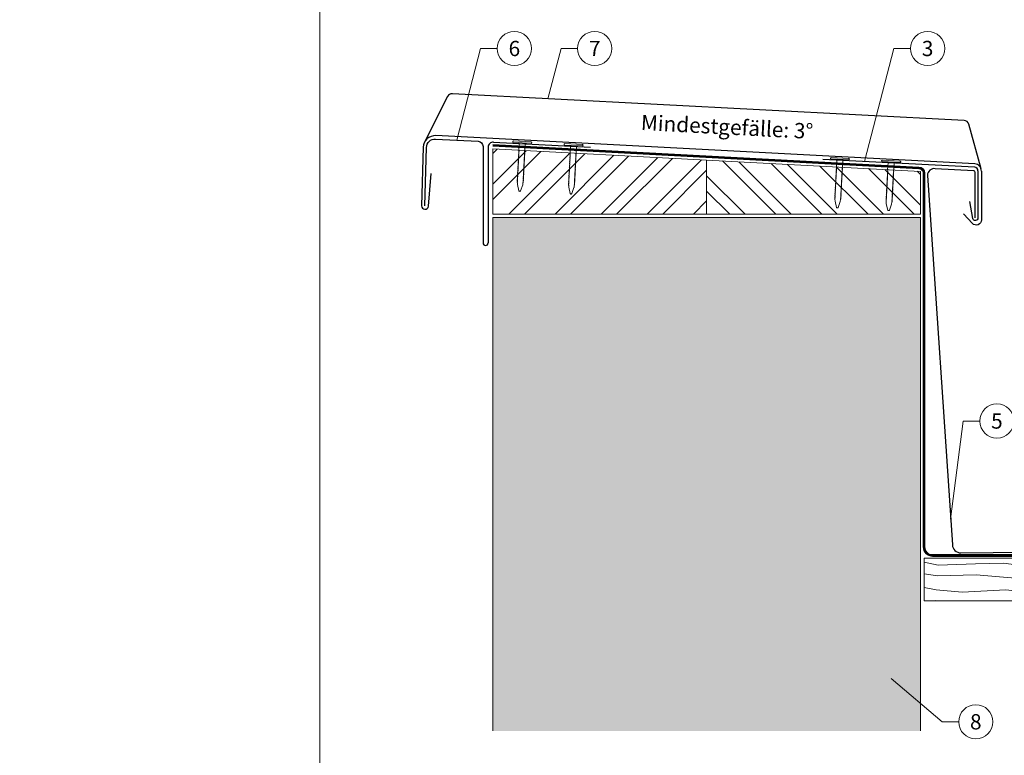
# Model space of a CAD drawing. Units: millimetres. Extents: x 0 to 70034, y 0 to 4832.
# Drawn here: x 44258 to 44833, y 356 to 786 of the extents above; entities that cross this region are included whole.
import ezdxf
from ezdxf.enums import TextEntityAlignment as Align

# ---------------------------------------------------------------- set-up
doc = ezdxf.new("R2010")
doc.units = ezdxf.units.MM
doc.linetypes.add('Trennlage', pattern=[30, 12, -18])
for name, color, linetype, lineweight, true_color in [('01_PREFA-Dachprodukt', 7, 'Continuous', 25, 0xe1000f), ('01_PREFA-Hafte', 7, 'Continuous', 25, 0xff7f7f), ('02_Kantteile', 7, 'Continuous', 25, 0xff7f7f), ('02_Nägel', 7, 'Continuous', 15, 0xff7f7f), ('04_Unterdach', 7, 'Continuous', 25, 0x505f69), ('04_Unterdach_Linie', 7, 'Continuous', 0, 0x505f69), ('06_Holz', 7, 'Continuous', 15, 0x8296a0), ('06_Holzschfraffur', 7, 'Continuous', 13, 0xdce6eb), ('07_Mauerwerk', 7, 'Continuous', 15, 0x8296a0), ('07_Mauerwerkschraffur', 7, 'Continuous', 13, 0xdce6eb), ('08_Bemassung', 7, 'Continuous', 5, 0x505f69), ('10_Blattrahmen', 7, 'Continuous', 20, 0x000000), ('99_Text_3_DE', 7, 'Continuous', 5, 0x505f69)]:
    doc.layers.add(name, color=color, linetype=linetype, lineweight=lineweight, true_color=true_color)
doc.styles.add('PREFA_Standard', font='arial.ttf', dxfattribs={"height": 20})

# ---------------------------------------------------------------- blocks, each defined once
blk = doc.blocks.new('A$C4BAB4951')
for p, q in [((-23.67, -0.01), (-23.67, 0.01)), ((-23.39, 0.39), (-20.4, 1.28)), ((-20.32, 1.29), (-19.6, 1.35)), ((-3.67, 1.5), (-0.4, 1.5)), ((-0.4, 1.5), (0, 2)), ((-0.4, -1.5), (-0.4, 1.5)), ((0, -4.3), (0, 4.3)), ((0.7, -4.3), (0.7, 4.3)), ((-23.39, -0.39), (-20.4, -1.28)), ((-20.32, -1.29), (-19.6, -1.35)), ((-3.67, -1.5), (-0.4, -1.5)), ((-0.4, -1.5), (0, -2))]:
    blk.add_line(p, q)
at = {"extrusion": (0, 0, -1)}
for centre, radius, start, end in [((23.27, 0.01), 0.4, 360, 73.5064), ((20.28, 0.9), 0.4, 73.5064, 85.188), ((19.6, 1.91), 0.553, 244.5196, 270), ((18.58, -0.22), 1.8, 64.5196, 71.6711), ((19.1, 1.33), 0.17, 71.6711, 153.7368), ((18.86, 1.45), 0.0923, 267.8027, 333.7368), ((18.86, 1.91), 0.552, 244.5057, 269.6735), ((17.85, -0.22), 1.8, 64.5196, 71.6711), ((18.36, 1.33), 0.17, 71.6711, 153.7368), ((18.13, 1.45), 0.0923, 267.8027, 333.7368), ((18.13, 1.91), 0.551, 244.4964, 269.3324), ((17.12, -0.22), 1.8, 64.5196, 71.6711), ((17.63, 1.33), 0.17, 71.6711, 153.7368), ((17.39, 1.45), 0.0923, 267.8027, 333.7368), ((17.39, 1.91), 0.552, 244.5062, 269.673), ((16.38, -0.22), 1.8, 64.5196, 71.6711), ((16.89, 1.33), 0.17, 71.6711, 153.7368), ((16.66, 1.45), 0.0923, 267.8027, 333.7368), ((16.66, 1.91), 0.551, 244.4964, 269.3324), ((15.65, -0.22), 1.8, 64.5196, 71.6711), ((16.16, 1.33), 0.17, 71.6711, 153.7368), ((15.93, 1.45), 0.0923, 267.8027, 333.7368), ((15.93, 1.91), 0.552, 244.5057, 269.6735), ((14.91, -0.22), 1.8, 64.5196, 71.6711), ((15.43, 1.33), 0.17, 71.6711, 153.7368), ((15.19, 1.45), 0.0923, 267.8027, 333.7368), ((15.19, 1.91), 0.551, 244.4964, 269.3324), ((14.18, -0.22), 1.8, 64.5196, 71.6711), ((14.69, 1.33), 0.17, 71.6711, 153.7368), ((14.46, 1.45), 0.0923, 267.8027, 333.7368), ((14.46, 1.91), 0.552, 244.5057, 269.6735), ((13.45, -0.22), 1.8, 64.5196, 71.6711), ((13.96, 1.33), 0.17, 71.6711, 153.7368), ((13.72, 1.45), 0.0923, 267.8027, 333.7368), ((13.73, 1.91), 0.551, 244.4964, 269.3324), ((12.71, -0.22), 1.8, 64.5196, 71.6711), ((13.23, 1.33), 0.17, 71.6711, 153.7368), ((12.99, 1.45), 0.0923, 267.8027, 333.7368), ((12.99, 1.91), 0.552, 244.5057, 269.6735), ((11.98, -0.22), 1.8, 64.5196, 71.6711), ((12.49, 1.33), 0.17, 71.6711, 153.7368), ((12.26, 1.45), 0.0923, 267.8027, 333.7368), ((12.25, 1.92), 0.57, 244.7073, 270.3706), ((11.23, -0.22), 1.8, 64.5196, 71.6711), ((11.74, 1.33), 0.17, 71.6711, 153.7368), ((11.51, 1.45), 0.0923, 267.8027, 333.7368), ((11.51, 1.91), 0.551, 244.4964, 269.3324), ((10.5, -0.22), 1.8, 64.5196, 71.6711), ((11.01, 1.33), 0.17, 71.6711, 153.7368), ((10.78, 1.45), 0.0923, 267.8027, 333.7368), ((10.78, 1.91), 0.552, 244.5057, 269.6735), ((9.76, -0.22), 1.8, 64.5196, 71.6711), ((10.28, 1.33), 0.17, 71.6711, 153.7368), ((10.04, 1.45), 0.0923, 267.8027, 333.7368), ((10.04, 1.91), 0.551, 244.4964, 269.3324), ((9.03, -0.22), 1.8, 64.5196, 71.6711), ((9.54, 1.33), 0.17, 71.6711, 153.7368), ((9.31, 1.45), 0.0923, 267.8027, 333.7368), ((9.31, 1.91), 0.552, 244.5062, 269.673), ((8.29, -0.22), 1.8, 64.5196, 71.6711), ((8.81, 1.33), 0.17, 71.6711, 153.7368), ((8.57, 1.45), 0.0923, 267.8027, 333.7368), ((8.58, 1.91), 0.551, 244.4984, 269.3304), ((7.56, -0.22), 1.8, 64.5196, 71.6711), ((8.08, 1.33), 0.17, 71.6711, 153.7368), ((7.84, 1.45), 0.0923, 267.8027, 333.7368), ((7.84, 1.91), 0.552, 244.5057, 269.6735), ((6.83, -0.22), 1.8, 64.5196, 71.6711), ((7.34, 1.33), 0.17, 71.6711, 153.7368), ((7.11, 1.45), 0.0923, 267.8027, 333.7368), ((7.11, 1.91), 0.551, 244.4964, 269.3324), ((6.1, -0.22), 1.8, 64.5196, 71.6711), ((6.61, 1.33), 0.17, 71.6711, 153.7368), ((6.37, 1.45), 0.0923, 267.8027, 333.7368), ((6.37, 1.91), 0.552, 244.5057, 269.6735), ((5.36, -0.22), 1.8, 64.5196, 71.6711), ((5.87, 1.33), 0.17, 71.6711, 153.7368), ((5.64, 1.45), 0.0923, 267.8027, 333.7368), ((5.64, 1.91), 0.552, 244.5057, 269.6735), ((4.62, -0.22), 1.8, 64.5196, 71.6711), ((5.14, 1.33), 0.17, 71.6711, 153.7368), ((4.9, 1.45), 0.0923, 267.8027, 333.7368), ((4.91, 1.9), 0.551, 244.4964, 269.3324), ((3.89, -0.22), 1.8, 64.5196, 71.6711), ((4.41, 1.33), 0.17, 71.6711, 153.7368), ((4.17, 1.45), 0.0923, 267.8027, 333.7368), ((4.17, 1.91), 0.552, 244.5057, 269.6735), ((3.16, -0.22), 1.8, 64.5196, 71.6711), ((3.67, 1.33), 0.17, 71.6711, 90), ((-0.35, 4.3), 0.35, 0, 180), ((23.27, -0.01), 0.4, 286.4936, 0), ((20.28, -0.9), 0.4, 274.812, 286.4936), ((19.6, -1.91), 0.553, 90, 115.4804), ((18.58, 0.22), 1.8, 288.3289, 295.4804), ((19.1, -1.33), 0.17, 206.2632, 288.3289), ((18.86, -1.45), 0.0923, 26.2632, 92.1973), ((18.86, -1.91), 0.552, 90.3265, 115.4943), ((17.85, 0.22), 1.8, 288.3289, 295.4804), ((18.36, -1.33), 0.17, 206.2632, 288.3289), ((18.13, -1.45), 0.0923, 26.2632, 92.1973), ((18.13, -1.91), 0.551, 90.6676, 115.5036), ((17.12, 0.22), 1.8, 288.3289, 295.4804), ((17.63, -1.33), 0.17, 206.2632, 288.3289), ((17.39, -1.45), 0.0923, 26.2632, 92.1973), ((17.39, -1.91), 0.552, 90.327, 115.4938), ((16.38, 0.22), 1.8, 288.3289, 295.4804), ((16.89, -1.33), 0.17, 206.2632, 288.3289), ((16.66, -1.45), 0.0923, 26.2632, 92.1973), ((16.66, -1.91), 0.551, 90.6676, 115.5036), ((15.65, 0.22), 1.8, 288.3289, 295.4804), ((16.16, -1.33), 0.17, 206.2632, 288.3289), ((15.93, -1.45), 0.0923, 26.2632, 92.1973), ((15.93, -1.91), 0.552, 90.3265, 115.4943), ((14.91, 0.22), 1.8, 288.3289, 295.4804), ((15.43, -1.33), 0.17, 206.2632, 288.3289), ((15.19, -1.45), 0.0923, 26.2632, 92.1973), ((15.19, -1.91), 0.551, 90.6676, 115.5036), ((14.18, 0.22), 1.8, 288.3289, 295.4804), ((14.69, -1.33), 0.17, 206.2632, 288.3289), ((14.46, -1.45), 0.0923, 26.2632, 92.1973), ((14.46, -1.91), 0.552, 90.3265, 115.4943), ((13.45, 0.22), 1.8, 288.3289, 295.4804), ((13.96, -1.33), 0.17, 206.2632, 288.3289), ((13.72, -1.45), 0.0923, 26.2632, 92.1973), ((13.73, -1.91), 0.551, 90.6676, 115.5036), ((12.71, 0.22), 1.8, 288.3289, 295.4804), ((13.23, -1.33), 0.17, 206.2632, 288.3289), ((12.99, -1.45), 0.0923, 26.2632, 92.1973), ((12.99, -1.91), 0.552, 90.3265, 115.4943), ((11.98, 0.22), 1.8, 288.3289, 295.4804), ((12.49, -1.33), 0.17, 206.2632, 288.3289), ((12.26, -1.45), 0.0923, 26.2632, 92.1973), ((12.25, -1.92), 0.57, 89.6294, 115.2927), ((11.23, 0.22), 1.8, 288.3289, 295.4804), ((11.74, -1.33), 0.17, 206.2632, 288.3289), ((11.51, -1.45), 0.0923, 26.2632, 92.1973), ((11.51, -1.91), 0.551, 90.6676, 115.5036), ((10.5, 0.22), 1.8, 288.3289, 295.4804), ((11.01, -1.33), 0.17, 206.2632, 288.3289), ((10.78, -1.45), 0.0923, 26.2632, 92.1973), ((10.78, -1.91), 0.552, 90.3265, 115.4943), ((9.76, 0.22), 1.8, 288.3289, 295.4804), ((10.28, -1.33), 0.17, 206.2632, 288.3289), ((10.04, -1.45), 0.0923, 26.2632, 92.1973), ((10.04, -1.91), 0.551, 90.6676, 115.5036), ((9.03, 0.22), 1.8, 288.3289, 295.4804), ((9.54, -1.33), 0.17, 206.2632, 288.3289), ((9.31, -1.45), 0.0923, 26.2632, 92.1973), ((9.31, -1.91), 0.552, 90.327, 115.4938), ((8.29, 0.22), 1.8, 288.3289, 295.4804), ((8.81, -1.33), 0.17, 206.2632, 288.3289), ((8.57, -1.45), 0.0923, 26.2632, 92.1973), ((8.58, -1.91), 0.551, 90.6696, 115.5016), ((7.56, 0.22), 1.8, 288.3289, 295.4804), ((8.08, -1.33), 0.17, 206.2632, 288.3289), ((7.84, -1.45), 0.0923, 26.2632, 92.1973), ((7.84, -1.91), 0.552, 90.3265, 115.4943), ((6.83, 0.22), 1.8, 288.3289, 295.4804), ((7.34, -1.33), 0.17, 206.2632, 288.3289), ((7.11, -1.45), 0.0923, 26.2632, 92.1973), ((7.11, -1.91), 0.551, 90.6676, 115.5036), ((6.1, 0.22), 1.8, 288.3289, 295.4804), ((6.61, -1.33), 0.17, 206.2632, 288.3289), ((6.37, -1.45), 0.0923, 26.2632, 92.1973), ((6.37, -1.91), 0.552, 90.3265, 115.4943), ((5.36, 0.22), 1.8, 288.3289, 295.4804), ((5.87, -1.33), 0.17, 206.2632, 288.3289), ((5.64, -1.45), 0.0923, 26.2632, 92.1973), ((5.64, -1.91), 0.552, 90.3265, 115.4943), ((4.62, 0.22), 1.8, 288.3289, 295.4804), ((5.14, -1.33), 0.17, 206.2632, 288.3289), ((4.9, -1.45), 0.0923, 26.2632, 92.1973), ((4.91, -1.9), 0.551, 90.6676, 115.5036), ((3.89, 0.22), 1.8, 288.3289, 295.4804), ((4.41, -1.33), 0.17, 206.2632, 288.3289), ((4.17, -1.45), 0.0923, 26.2632, 92.1973), ((4.17, -1.91), 0.552, 90.3265, 115.4943), ((3.16, 0.22), 1.8, 288.3289, 295.4804), ((3.67, -1.33), 0.17, 270, 288.3289), ((-0.35, -4.3), 0.35, 180, 360)]:
    blk.add_arc(centre, radius, start, end, dxfattribs=at)
blk = doc.blocks.new('A$C33afb37e')
at = {"layer": '10_Blattrahmen'}
blk.add_lwpolyline([(0, -1039.5), (735, -1039.5), (735, 0), (0, 0)], close=True, dxfattribs=at)

msp = doc.modelspace()

# ---------------------------------------------------------------- hatches: boundary and pattern name
at = {"layer": '06_Holzschfraffur'}
h = msp.add_hatch(dxfattribs=at)
h.set_pattern_fill('ANSI32', color=256, scale=2)
h.set_pattern_definition([(45, (21457.002, -188.131), (-13.470384, 13.470384), []), (45, (21465.983, -188.131), (-13.470384, 13.470384), [])])
h.paths.add_polyline_path([(44659.143, 672.37), (44659.143, 703.921), (44534.143, 710.472), (44534.143, 672.37)])
h = msp.add_hatch(dxfattribs=at)
h.set_pattern_fill('ANSI32', color=256, scale=2, angle=270)
h.set_pattern_definition([(315, (21457.002, -188.131), (13.470384, 13.470384), []), (315, (21457.002, -197.111), (13.470384, 13.470384), [])])
h.paths.add_polyline_path([(44659.143, 703.921), (44659.143, 672.37), (44784.143, 672.37), (44784.143, 697.37)])
at = {"layer": '06_Holzschfraffur', "ltscale": 5}
h = msp.add_hatch(dxfattribs=at)
h.set_pattern_fill('WOOD_5', color=256, scale=450, style=0, pattern_type=2)
h.set_pattern_definition([(344.6952, (44793.736, 768.457), (1325.2531, -341.80293), [25.156, -2490.42]), (355, (44818, 761.82), (243.754, 204.534), [24.75, -200.25]), (13.435, (44842.655, 759.66), (467.898, 184.9234), [21.345, -690.167]), (167.875, (44863.416, 764.62), (1549.3967, -361.4137), [18.14, -1795.868]), (169.8056, (44845.681, 768.43), (2221.82827, -420.24317), [24.852, -2460.354]), (189.036, (44821.22, 772.83), (-692.0415, -165.3132), [27.83, -899.868]), (4.4623, (44811.667, 766.89), (1140.3292, 126.0932), [13.686, -1354.935]), (348.6598, (44825.312, 767.953), (-1773.54025, 381.0245), [20.375, -2017.087]), (180.7106, (44845.289, 763.947), (-2036.9042, -47.65373), [22.612, -2238.61]), (163.69, (44822.68, 763.667), (876.9654, -302.5835), [11.473, -1135.807]), (349.8056, (44773.367, 767.98), (-2221.8283, 420.24317), [24.852, -2460.354]), (343.69, (44797.826, 763.58), (-876.9654, 302.5835), [22.946, -1124.334]), (355, (44819.85, 757.14), (243.754, 204.534), [27, -198]), (15.556, (44846.746, 754.785), (1159.93945, 350.2365), [19.224, -1903.177]), (358.814, (44865.266, 759.94), (3157.62331, -50.3954), [33.825, -3348.667]), (349.8056, (44899.083, 759.24), (-2221.82827, 420.24317), [24.852, -2460.354]), (355, (44923.54, 754.84), (243.754, 204.534), [24.75, -200.25]), (0.1944, (44724.055, 772.295), (2261.04817, 28.0423), [24.852, -2460.354]), (349.8056, (44748.907, 772.38), (-2221.8283, 420.24317), [24.852, -2460.354]), (355, (44724.45, 776.78), (243.754, 204.534), [13.5, -211.5]), (0.1944, (44737.896, 775.601), (2261.04817, 28.0423), [24.852, -2460.354]), (355, (44762.75, 775.69), (243.754, 204.534), [22.5, -202.5]), (5.3048, (44785.162, 773.725), (-1364.473, -106.4824), [25.156, -2490.42]), (0.1944, (44810.21, 776.05), (2261.04817, 28.0423), [24.852, -2460.354]), (349.8056, (44835.062, 776.135), (-2221.82827, 420.24317), [24.852, -2460.354]), (349.8056, (44859.522, 771.736), (-2221.82827, 420.24317), [24.852, -2460.354]), (346.87, (44883.982, 767.338), (-1325.2528, 341.8039), [31.82, -1559.17]), (355, (44914.97, 760.1), (243.754, 204.534), [33.75, -191.25]), (342.4712, (44894.238, 626.407), (1101.1091, -322.1939), [20.744, -2053.654]), (349.2894, (44914.018, 620.16), (-1997.68407, 400.63447), [22.612, -2238.61]), (3.13, (44894.238, 626.407), (1364.4728, 106.4834), [15.91, -1575.08]), (4.4623, (44910.124, 627.276), (1140.3292, 126.0932), [27.372, -1341.25]), (355, (44713.27, 649.02), (243.754, 204.53), [27, -198]), (345.538, (44740.167, 646.663), (-1101.1092, 322.1936), [13.686, -1354.935]), (196.8014, (44753.42, 643.245), (692.0415, 165.3137), [12.117, -1199.545]), (187.9946, (44741.82, 639.742), (2056.51447, 271.79668), [30.019, -2971.856]), (347.875, (44918.894, 624.25), (-1549.3967, 361.4137), [18.14, -1795.868]), (2.125, (44918.894, 624.25), (1588.6167, 86.8731), [18.14, -1795.868]), (355, (44712.88, 644.53), (243.754, 204.53), [18, -207]), (189.036, (44730.81, 642.964), (-692.0415, -165.3132), [18.554, -909.145]), (351.6335, (44762.777, 646.943), (-3566.6905, 537.90693), [38.316, -3793.296]), (352.7094, (44800.686, 641.368), (-5359.84144, 694.78387), [56.295, -5573.203]), (358.1798, (44856.526, 634.224), (3830.0547, -109.22893), [40.563, -4015.683]), (4.4623, (44897.067, 632.936), (1140.3292, 126.0932), [41.059, -1327.563]), (5.3048, (44711.505, 628.843), (-1364.473, -106.4824), [25.156, -2490.42]), (10.9454, (44736.553, 631.17), (-916.1853, -145.7036), [32.76, -1605.264]), (355, (44768.72, 637.4), (243.754, 204.534), [29.25, -195.75]), (346.87, (44797.856, 634.84), (-1325.2528, 341.8039), [31.82, -1559.17]), (358.5763, (44828.844, 627.611), (3381.76711, -70.00892), [36.07, -3570.954]), (346.2538, (44864.903, 626.715), (1549.39638, -361.41503), [29.594, -2929.819]), (340.964, (44893.65, 619.683), (-652.8215, 282.9735), [27.83, -899.868]), (355, (44919.96, 610.6), (243.754, 204.534), [15.75, -209.25]), (169.8056, (44762.777, 646.943), (2221.8283, -420.2432), [49.704, -2435.502]), (350.2364, (44714.642, 664.706), (-2445.9722, 439.8524), [54.187, -2655.172]), (355, (44768.04, 655.52), (243.754, 204.534), [51.75, -173.25]), (359.0856, (44819.598, 651.006), (2933.4795, -30.7876), [63.16, -3094.865]), (355, (44882.75, 650), (243.754, 204.534), [56.25, -168.75]), (2.125, (44710.524, 617.636), (1588.6167, 86.8731), [54.42, -1759.588]), (1.34, (44764.907, 619.654), (1812.7604, 67.2638), [40.75, -1996.712]), (352.5104, (44805.645, 620.607), (-4911.55325, 655.56873), [51.799, -5128.09]), (348.4802, (44857.002, 613.855), (-5768.90882, 1182.292406), [79.2626, -7846.999]), (358.0128, (44723.271, 763.329), (4054.19865, -128.83603), [42.809, -4238.108]), (346.87, (44766.054, 761.845), (-1325.2528, 341.8039), [47.73, -1543.26]), (352.6141, (44812.536, 751.002), (-5135.69798, 675.17092), [54.047, -5350.639]), (5.6197, (44866.134, 744.054), (-2504.80176, -232.579), [36.627, -3626.107]), (355, (44902.59, 747.64), (243.754, 204.534), [45, -180]), (351.8202, (44725.624, 790.226), (-3790.83497, 557.51253), [40.563, -4015.683]), (1.009, (44765.774, 784.455), (-2261.04804, -28.04324), [42.986, -4255.633]), (1.7098, (44808.753, 785.212), (-2036.9044, -47.65204), [38.514, -3812.866]), (349.2894, (44847.25, 786.361), (-1997.68407, 400.6345), [45.225, -2215.998]), (342.9052, (44891.686, 777.956), (-1978.07373, 624.77948), [32.215, -3189.295]), (4.4623, (44922.48, 768.487), (1140.3292, 126.0932), [27.372, -1341.25]), (358.814, (44721.898, 747.639), (3157.6233, -50.3954), [33.825, -3348.667]), (342.1957, (44755.716, 746.939), (-2855.03874, 927.36358), [50.762, -5025.469]), (355, (44804.05, 731.42), (243.754, 204.534), [56.25, -168.75]), (0.4403, (44860.083, 726.515), (-2485.19186, -8.43185), [47.464, -4698.916]), (1.7098, (44907.545, 726.88), (-2036.9044, -47.65204), [38.514, -3812.866]), (355, (44727, 805.92), (243.754, 204.534), [38.25, -186.75]), (3.13, (44765.1, 802.583), (1364.4728, 106.4834), [63.64, -1527.35]), (352.6141, (44828.646, 806.058), (-5135.69798, 675.17092), [54.047, -5350.639]), (349.4725, (44882.244, 799.11), (4667.800536, -860.095255), [70.076, -6937.5094]), (1.8428, (44709.1515, 601.946), (-3849.66482, -114.9187), [56.654, -5608.702]), (355, (44765.78, 603.77), (243.754, 204.534), [63, -162]), (351.3478, (44828.536, 598.2767), (-6909.238395, 1056.19609), [105.965, -10490.5555]), (355, (44716.01, 680.4), (243.754, 204.53), [54, -171]), (359.7636, (44769.81, 675.69), (2485.19197, 8.43143), [54.187, -2655.172]), (353.1524, (44823.996, 675.466), (-6704.704385, 812.44381), [69.786, -6908.842]), (352.2737, (44893.285, 667.145), (-4463.26624, 616.34376), [47.304, -4683.051]), (349.8056, (44719.153, 716.26), (-2221.8283, 420.2432), [49.704, -2435.502]), (355, (44768.07, 707.46), (243.754, 204.534), [72, -153]), (356.9092, (44839.798, 701.187), (6519.780705, -344.54196), [67.5376, -6686.2114]), (358.5763, (44907.237, 697.545), (3381.76711, -70.00892), [36.07, -3570.954])])
h.paths.add_polyline_path([(44055.972, 629.427), (44055.972, 566.927)], flags=17)
edge = h.paths.add_edge_path()
edge.add_arc((44948.969, 674.971), 109.318, 204.621803, 261.247615)
edge.add_line((44932.335, 566.927), (44965.603, 566.927))
edge.add_arc((44948.969, 674.971), 109.318, 278.752385, 335.378197)
edge.add_line((45048.347, 629.427), (44849.591, 629.427))
h = msp.add_hatch(dxfattribs=at)
h.set_pattern_fill('WOOD_5', color=256, scale=180, style=0, pattern_type=2)
h.set_pattern_definition([(344.6952, (44827.249, 526.972), (530.10125, -136.72117), [10.062, -996.168]), (355, (44836.95, 524.32), (97.502, 81.814), [9.9, -80.1]), (13.435, (44846.817, 523.453), (187.159, 73.9693), [8.538, -276.067]), (167.875, (44855.121, 525.437), (619.7587, -144.5655), [7.256, -718.347]), (169.8056, (44848.027, 526.961), (888.7313, -168.09727), [9.941, -984.1416]), (189.036, (44838.243, 528.72), (-276.8166, -66.1253), [11.132, -359.947]), (4.4623, (44834.421, 526.345), (456.1317, 50.4373), [5.4745, -541.974]), (348.6598, (44839.879, 526.77), (-709.4161, 152.4098), [8.15, -806.835]), (180.7106, (44847.87, 525.168), (-814.76168, -19.0615), [9.045, -895.444]), (163.69, (44838.826, 525.056), (350.7862, -121.0334), [4.589, -454.323]), (349.8056, (44819.101, 526.7814), (-888.7313, 168.09727), [9.941, -984.1416]), (343.69, (44828.885, 525.022), (-350.7862, 121.0334), [9.178, -449.734]), (355, (44837.69, 522.44), (97.502, 81.814), [10.8, -79.2]), (15.556, (44848.453, 521.503), (463.97578, 140.0946), [7.6896, -761.271]), (358.814, (44855.8607, 523.5654), (1263.04933, -20.15816), [13.53, -1339.4667]), (349.8056, (44869.388, 523.285), (-888.7313, 168.09727), [9.941, -984.1416]), (355, (44879.17, 521.53), (97.502, 81.814), [9.9, -80.1]), (0.1944, (44799.3765, 528.507), (904.41927, 11.21692), [9.941, -984.1416]), (349.8056, (44809.317, 528.541), (-888.7313, 168.09727), [9.941, -984.1416]), (355, (44799.53, 530.3), (97.502, 81.814), [5.4, -84.6]), (0.1944, (44804.913, 529.83), (904.41927, 11.21692), [9.941, -984.1416]), (355, (44814.85, 529.86), (97.502, 81.814), [9, -81]), (5.3048, (44823.819, 529.079), (-545.7892, -42.59295), [10.062, -996.168]), (0.1944, (44833.8385, 530.009), (904.41927, 11.21692), [9.941, -984.1416]), (349.8056, (44843.779, 530.043), (-888.7313, 168.09727), [9.941, -984.1416]), (349.8056, (44853.563, 528.2836), (-888.7313, 168.09727), [9.941, -984.1416]), (346.87, (44863.347, 526.524), (-530.1011, 136.72156), [12.728, -623.668]), (355, (44875.74, 523.63), (97.502, 81.814), [13.5, -76.5]), (342.4712, (44867.45, 470.152), (440.44363, -128.87757), [8.2975, -821.4614]), (349.2894, (44875.362, 467.653), (-799.07363, 160.25379), [9.045, -895.444]), (3.13, (44867.45, 470.152), (545.78913, 42.59337), [6.364, -630.032]), (4.4623, (44873.804, 470.5), (456.1317, 50.43727), [10.949, -536.5]), (355, (44795.06, 479.195), (97.502, 81.814), [10.8, -79.2]), (345.538, (44805.821, 478.254), (-440.4437, 128.87745), [5.475, -541.974]), (196.8014, (44811.122, 476.887), (276.8166, 66.1255), [4.847, -479.818]), (187.9946, (44806.4824, 475.486), (822.60579, 108.71867), [12.0075, -1188.742]), (347.875, (44877.312, 469.289), (-619.7587, 144.5655), [7.256, -718.347]), (2.125, (44877.312, 469.289), (635.4467, 34.74925), [7.256, -718.347]), (355, (44794.905, 477.4), (97.502, 81.814), [7.2, -82.8]), (189.036, (44802.078, 476.775), (-276.8166, -66.1253), [7.422, -363.658]), (351.6335, (44814.8653, 478.3664), (-1426.6762, 215.16277), [15.3265, -1517.3184]), (352.7094, (44830.0287, 476.1363), (-2143.936576, 277.913547), [22.518, -2229.2813]), (358.1798, (44852.3646, 473.2787), (1532.02188, -43.69157), [16.225, -1606.273]), (4.4623, (44868.581, 472.763), (456.1317, 50.43727), [16.4235, -531.025]), (5.3048, (44794.356, 471.126), (-545.7892, -42.59295), [10.062, -996.168]), (10.9454, (44804.375, 472.057), (-366.4741, -58.28144), [13.104, -642.106]), (355, (44817.24, 474.545), (97.502, 81.814), [11.7, -78.3]), (346.87, (44828.897, 473.525), (-530.1011, 136.72156), [12.728, -623.668]), (358.5763, (44841.292, 470.6337), (1352.70685, -28.00357), [14.428, -1428.3816]), (346.2538, (44855.7156, 470.275), (619.75855, -144.56601), [11.8376, -1171.9275]), (340.964, (44867.214, 467.462), (-261.1286, 113.1894), [11.132, -359.947]), (355, (44877.74, 463.83), (97.502, 81.814), [6.3, -83.7]), (169.8056, (44814.865, 478.366), (888.7313, -168.09727), [19.8816, -974.201]), (350.2364, (44795.611, 485.4715), (-978.38889, 175.94096), [21.675, -1062.0687]), (355, (44816.97, 481.8), (97.502, 81.814), [20.7, -69.3]), (359.0856, (44837.5935, 479.9917), (1173.3918, -12.31504), [25.264, -1237.946]), (355, (44862.85, 479.59), (97.502, 81.814), [22.5, -67.5]), (2.125, (44793.964, 466.643), (635.4467, 34.74925), [21.768, -703.835]), (1.34, (44815.717, 467.451), (725.10416, 26.90553), [16.3, -798.685]), (352.5104, (44832.0124, 467.8318), (-1964.6213, 262.22749), [20.7195, -2051.236]), (348.4802, (44852.5552, 465.131), (-2307.563528, 472.916962), [31.705, -3138.7997]), (358.0128, (44799.0627, 524.921), (1621.67946, -51.53441), [17.1237, -1695.243]), (346.87, (44816.176, 524.327), (-530.1011, 136.72156), [19.092, -617.304]), (352.6141, (44834.769, 519.99), (-2054.27919, 270.06837), [21.6187, -2140.2554]), (5.6197, (44856.208, 517.211), (-1001.920705, -93.0316), [14.651, -1450.443]), (355, (44870.79, 518.65), (97.502, 81.814), [18, -72]), (351.8202, (44800.004, 535.6797), (-1516.33399, 223.00501), [16.225, -1606.273]), (1.009, (44816.064, 533.371), (-904.41922, -11.217295), [17.1945, -1702.253]), (1.7098, (44833.2557, 533.674), (-814.76176, -19.060815), [15.4055, -1525.1463]), (349.2894, (44848.654, 534.134), (-799.07363, 160.2538), [18.09, -886.399]), (342.9052, (44866.429, 530.772), (-791.22949, 249.91179), [12.886, -1275.718]), (4.4623, (44878.746, 526.984), (456.1317, 50.43727), [10.949, -536.5]), (358.814, (44798.5136, 518.645), (1263.04933, -20.15816), [13.53, -1339.4667]), (342.1957, (44812.0407, 518.3648), (-1142.015495, 370.945433), [20.305, -2010.1876]), (355, (44831.37, 512.16), (97.502, 81.814), [22.5, -67.5]), (0.4403, (44853.7875, 510.195), (-994.076744, -3.37274), [18.9855, -1879.5666]), (1.7098, (44872.7725, 510.341), (-814.76176, -19.060815), [15.4055, -1525.1463]), (355, (44800.55, 541.96), (97.502, 81.814), [15.3, -74.7]), (3.13, (44815.795, 540.622), (545.78913, 42.59337), [25.456, -610.94]), (352.6141, (44841.2127, 542.0122), (-2054.27919, 270.06837), [21.6187, -2140.2554]), (349.4725, (44862.652, 539.233), (1867.120215, -344.038102), [28.0303, -2775.0037]), (1.8428, (44793.415, 460.3674), (-1539.86593, -45.96748), [22.6615, -2243.4807]), (355, (44816.065, 461.1), (97.502, 81.814), [25.2, -64.8]), (351.3478, (44841.1688, 458.8998), (-2763.695358, 422.478437), [42.386, -4196.2222]), (355, (44796.16, 491.75), (97.502, 81.814), [21.6, -68.4]), (359.7636, (44817.678, 489.865), (994.07679, 3.37257), [21.675, -1062.0687]), (353.1524, (44839.353, 489.7755), (-2681.881754, 324.977524), [27.9145, -2763.5368]), (352.2737, (44867.0683, 486.4473), (-1785.3065, 246.537505), [18.9214, -1873.2202]), (349.8056, (44797.4154, 506.093), (-888.7313, 168.09727), [19.8816, -974.201]), (355, (44816.98, 502.57), (97.502, 81.814), [28.8, -61.2]), (356.9092, (44845.6736, 500.0638), (2607.912282, -137.816785), [27.015, -2674.4846]), (358.5763, (44872.6493, 498.607), (1352.706845, -28.00357), [14.428, -1428.3816])])
h.paths.add_polyline_path([(44807.072, 471.36), (44786.143, 471.36), (44786.143, 446.36), (44807.072, 446.36)])
h.paths.add_polyline_path([(45042.384, 471.36), (44807.072, 471.36), (44807.072, 446.36), (44886.955, 446.36), (45042.384, 446.36)])
h.paths.add_polyline_path([(44532.143, 471.36), (44532.143, 446.36)], flags=17)
at = {"layer": '07_Mauerwerkschraffur'}
msp.add_hatch(color=256, dxfattribs=at).paths.add_polyline_path([(44784.143, 370.37), (44784.143, 670.37), (44534.143, 670.37), (44534.143, 370.37)])

# ---------------------------------------------------------------- linework, layer by layer
at = {"layer": '01_PREFA-Dachprodukt'}
for points in [[(44819.488, 698.791), (44812.274, 724.888, 0.3227336), (44809.539, 727.084), (44510.577, 742.752, 0.2970855), (44507.743, 741.11), (44494.239, 714.395)], [(44819.628, 697.516, 0.4142136), (44815.842, 701.719), (44500.852, 718.227, 0.4216931), (44493.488, 711.425), (44492.57, 677.278, 0.968997), (44496.561, 677.045), (44498.278, 696.102)], [(44816.108, 670.12), (44816.108, 696.751, 0.3989595), (44815.161, 697.75), (44792.743, 698.925, 0.4589908), (44788.143, 694.97), (44802.709, 479.185, 0.4040262), (44807.706, 474.36), (44883.342, 475.16, 0.4142136), (44885.342, 477.16), (44885.342, 502.796, -1), (44893.342, 502.796), (44893.342, 480.36)], [(44819.628, 697.516), (44819.628, 668.992, -0.6835023), (44814.419, 666.962), (44809.273, 672.56)]]:
    msp.add_lwpolyline(points, format="xyb", dxfattribs=at)
at = {"layer": '01_PREFA-Hafte'}
msp.add_lwpolyline([(44817.63, 697.62), (44817.63, 670.12, -0.9163312), (44814.61, 669.856), (44812.873, 679.704)], format="xyb", dxfattribs=at)
at = {"layer": '02_Kantteile'}
for p, q in [((44534.642, 714.454), (44591.339, 711.482)), ((44531.485, 711.458), (44531.485, 655.566))]:
    msp.add_line(p, q, dxfattribs=at)
for points in [[(44494.569, 677.224), (44495.488, 711.371, -0.4216931), (44500.747, 716.23), (44525.642, 714.926, -0.3989595), (44528.485, 711.93), (44528.485, 655.566)], [(44817.63, 697.62, 0.4142136), (44815.738, 699.722), (44726.948, 704.376)]]:
    msp.add_lwpolyline(points, format="xyb", dxfattribs=at)
msp.add_arc((44534.485, 711.458), 3, 87, 180, dxfattribs=at)
msp.add_ellipse((44529.985, 655.566), major_axis=(0, -1.5), ratio=1, start_param=4.712389, end_param=7.8539816, dxfattribs=at)
at = {"layer": '04_Unterdach', "linetype": 'Trennlage', "ltscale": 0.5, "const_width": 1}
msp.add_lwpolyline([(45042.384, 472.86), (44791.143, 472.86, -0.4142136), (44786.143, 477.86), (44786.143, 696.37, 0.4142136), (44783.143, 699.37), (44534.143, 712.525, 0.0851642), (44534.143, 712.525, 0.0851642)], format="xyb", dxfattribs=at)
at = {"layer": '04_Unterdach_Linie', "ltscale": 5}
for points in [[(45042.384, 472.36), (44791.143, 472.36, -0.4142136), (44785.643, 477.86), (44785.643, 696.37, 0.4156902), (44783.131, 698.87), (44534.117, 712.025)], [(45042.384, 473.36), (44791.143, 473.36, -0.4142136), (44786.643, 477.86), (44786.643, 696.37, 0.413067), (44783.157, 699.87), (44534.17, 713.024)]]:
    msp.add_lwpolyline(points, format="xyb", dxfattribs=at)
at = {"layer": '06_Holz'}
for points in [[(44534.143, 672.37), (44659.143, 672.37), (44659.143, 703.921), (44534.143, 710.472)], [(44659.143, 672.37), (44784.143, 672.37), (44784.143, 697.37), (44659.143, 703.921)]]:
    msp.add_lwpolyline(points, close=True, dxfattribs=at)
msp.add_lwpolyline([(45042.384, 446.36), (44786.143, 446.36), (44786.143, 471.36), (45042.384, 471.36)], dxfattribs=at)
at = {"layer": '07_Mauerwerk'}
msp.add_lwpolyline([(44534.143, 370.37), (44534.143, 670.37), (44784.143, 670.37), (44784.143, 370.37)], dxfattribs=at)
at = {"layer": '08_Bemassung'}
for p, q in [((44527.095, 769.174), (44513.195, 715.578)), ((44536.802, 769.174), (44527.095, 769.174)), ((44574.049, 769.174), (44566.437, 739.825)), ((44583.755, 769.174), (44574.049, 769.174)), ((44768.521, 769.174), (44751.383, 703.095)), ((44778.227, 769.174), (44768.521, 769.174)), ((44809.006, 551.456), (44801.689, 494.073)), ((44818.712, 551.456), (44809.006, 551.456)), ((44796.671, 375.682), (44766.896, 400.913)), ((44806.378, 375.682), (44796.671, 375.682))]:
    msp.add_line(p, q, dxfattribs=at)
for centre in [(44546.798, 769.174), (44593.751, 769.174), (44788.223, 769.174), (44828.708, 551.456), (44816.374, 375.682)]:
    msp.add_circle(centre, 9.996, dxfattribs=at)

# ---------------------------------------------------------------- block references
msp.add_blockref('A$C33afb37e', (44433.136, 1039.499))
at = {"layer": '02_Nägel', "xscale": 1.2, "yscale": 1.2, "zscale": 1.2, "rotation": 87.00000000000156}
for p in [(44551.419, 714.055), (44581.378, 712.485), (44736.96, 704.331), (44766.918, 702.761)]:
    msp.add_blockref('A$C4BAB4951', p, dxfattribs=at)

# ---------------------------------------------------------------- texts
at = {"layer": '08_Bemassung', "style": 'PREFA_Standard'}
for s, p in [('6', (44546.798, 769.174)), ('7', (44593.751, 769.174)), ('3', (44788.223, 769.174)), ('5', (44828.708, 551.456)), ('8', (44816.374, 375.682))]:
    msp.add_text(s, height=8.925, dxfattribs=at).set_placement(p, align=Align.MIDDLE_CENTER)
at = {"layer": '99_Text_3_DE', "style": 'PREFA_Standard'}
msp.add_text('Mindestgefälle: 3°', height=8.925, rotation=357, dxfattribs=at).set_placement((44620.778, 726), align=Align.MIDDLE_LEFT)

doc.saveas('drawing.dxf')
